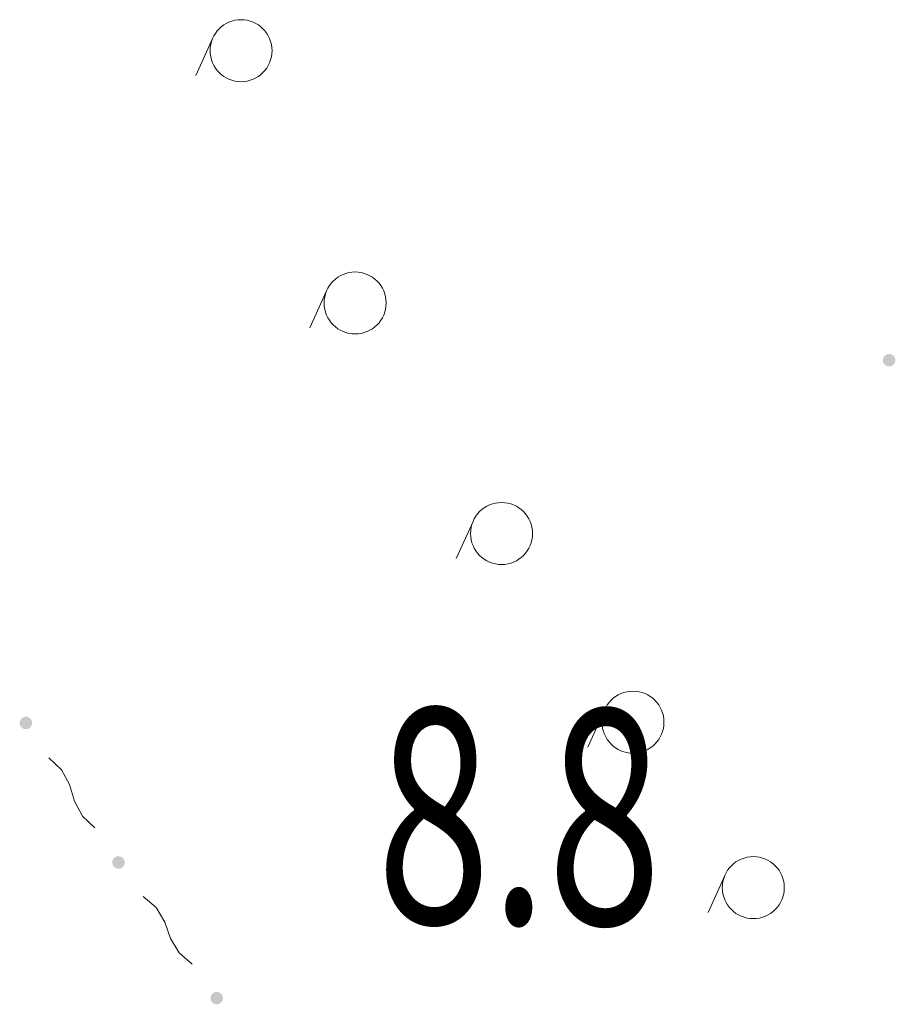
# Model space of a CAD drawing. Extents: x 0 to 663381, y 0 to 356400.
# Drawn here: x 23651 to 34242, y 157156 to 169062 of the extents above; entities that cross this region are included whole.
import ezdxf
from ezdxf.enums import TextEntityAlignment as Align

# ---------------------------------------------------------------- set-up
doc = ezdxf.new("R2010")
doc.units = 0
doc.layers.add('【参照用】DMデータ$0$D-BGD02', color=5, linetype='Continuous', lineweight=18)
doc.layers.add('【参照用】DMデータ$0$文字（高さ', color=8, linetype='Continuous', lineweight=18)
doc.styles.add('YOKO_GOTHIC', font='msgothic.ttc')

msp = doc.modelspace()

# ---------------------------------------------------------------- hatches: boundary and pattern name
at = {"layer": '【参照用】DMデータ$0$D-BGD02'}
for points in [[(34135.7154, 164876.7523), (34136.9125, 164876.2228), (34138.1186, 164875.7143), (34139.3335, 164875.2269), (34140.5566, 164874.7607), (34141.7878, 164874.316), (34143.0265, 164873.8928), (34144.2723, 164873.4914), (34145.525, 164873.1117), (34146.7842, 164872.7539), (34148.0494, 164872.4182), (34149.3202, 164872.1046), (34150.5964, 164871.8132), (34151.8774, 164871.5442), (34153.1629, 164871.2975), (34154.4526, 164871.0734), (34155.7459, 164870.8717), (34157.0426, 164870.6927), (34158.3422, 164870.5363), (34159.6444, 164870.4026), (34160.9486, 164870.2917), (34162.2546, 164870.2036), (34163.562, 164870.1382), (34164.8703, 164870.0957), (34166.1791, 164870.076), (34167.4881, 164870.0792), (34168.7968, 164870.1052), (34170.1049, 164870.1541), (34171.4119, 164870.2257), (34172.7175, 164870.3202), (34174.0212, 164870.4375), (34175.3227, 164870.5774), (34176.6215, 164870.7401), (34177.9173, 164870.9254), (34179.2097, 164871.1333), (34180.4982, 164871.3637), (34181.7825, 164871.6166), (34183.0622, 164871.8919), (34184.3369, 164872.1894), (34185.6063, 164872.5092), (34186.8698, 164872.851), (34188.1272, 164873.2149), (34189.3781, 164873.6006), (34190.622, 164874.0081), (34191.8586, 164874.4373), (34193.0876, 164874.8879), (34194.3085, 164875.36), (34195.521, 164875.8533), (34196.7246, 164876.3677), (34197.9192, 164876.903), (34199.1042, 164877.459), (34200.2793, 164878.0357), (34201.4441, 164878.6328), (34202.5984, 164879.2501), (34203.7417, 164879.8875), (34204.8737, 164880.5447), (34205.9941, 164881.2216), (34207.1025, 164881.918), (34208.1986, 164882.6335), (34209.282, 164883.3681), (34210.3525, 164884.1215), (34211.4096, 164884.8935), (34212.4531, 164885.6838), (34213.4826, 164886.4922), (34214.4979, 164887.3184), (34215.4986, 164888.1622), (34216.4844, 164889.0234), (34217.455, 164889.9016), (34218.4102, 164890.7966), (34219.3496, 164891.7082), (34220.2729, 164892.636), (34221.1799, 164893.5798), (34222.0703, 164894.5393), (34222.9439, 164895.5142), (34223.8002, 164896.5042), (34224.6392, 164897.509), (34225.4605, 164898.5282), (34226.2639, 164899.5617), (34227.0491, 164900.609), (34227.8159, 164901.6698), (34228.5642, 164902.7439), (34229.2935, 164903.8308), (34230.0038, 164904.9304), (34230.6947, 164906.0421), (34231.3662, 164907.1658), (34232.0179, 164908.301), (34232.6497, 164909.4473), (34233.2615, 164910.6046), (34233.8529, 164911.7723), (34234.4239, 164912.9502), (34234.9742, 164914.1379), (34235.5037, 164915.335), (34236.0123, 164916.5412), (34236.4997, 164917.756), (34236.9658, 164918.9792), (34237.4105, 164920.2103), (34237.8337, 164921.449), (34238.2352, 164922.6949), (34238.6148, 164923.9476), (34238.9726, 164925.2067), (34239.3083, 164926.4719), (34239.6219, 164927.7428), (34239.9133, 164929.0189), (34240.1823, 164930.3), (34240.429, 164931.5855), (34240.6532, 164932.8751), (34240.8548, 164934.1685), (34241.0338, 164935.4652), (34241.1902, 164936.7648), (34241.3239, 164938.0669), (34241.4348, 164939.3712), (34241.523, 164940.6772), (34241.5883, 164941.9845), (34241.6308, 164943.2928), (34241.6505, 164944.6017), (34241.6473, 164945.9106), (34241.6213, 164947.2194), (34241.5725, 164948.5274), (34241.5008, 164949.8344), (34241.4063, 164951.14), (34241.2891, 164952.4437), (34241.1491, 164953.7452), (34240.9864, 164955.044), (34240.8011, 164956.3398), (34240.5932, 164957.6322), (34240.3628, 164958.9207), (34240.1099, 164960.2051), (34239.8347, 164961.4848), (34239.5371, 164962.7595), (34239.2174, 164964.0288), (34238.8755, 164965.2924), (34238.5117, 164966.5498), (34238.1259, 164967.8006), (34237.7184, 164969.0446), (34237.2893, 164970.2812), (34236.8386, 164971.5101), (34236.3665, 164972.731), (34235.8733, 164973.9435), (34235.3589, 164975.1472), (34234.8236, 164976.3417), (34234.2675, 164977.5267), (34233.6908, 164978.7018), (34233.0938, 164979.8667), (34232.4764, 164981.021), (34231.8391, 164982.1643), (34231.1818, 164983.2963), (34230.5049, 164984.4167), (34229.8086, 164985.5251), (34229.093, 164986.6211), (34228.3584, 164987.7046), (34227.605, 164988.775), (34226.8331, 164989.8321), (34226.0428, 164990.8756), (34225.2344, 164991.9051), (34224.4081, 164992.9204), (34223.5643, 164993.9211), (34222.7032, 164994.9069), (34221.8249, 164995.8776), (34220.9299, 164996.8327), (34220.0183, 164997.7721), (34219.0905, 164998.6955), (34218.1467, 164999.6025), (34217.1872, 165000.4929), (34216.2123, 165001.3664), (34215.2224, 165002.2228), (34214.2176, 165003.0617), (34213.1983, 165003.883), (34212.1649, 165004.6864), (34211.1176, 165005.4717), (34210.0567, 165006.2385), (34208.9827, 165006.9867), (34207.8957, 165007.716), (34206.7962, 165008.4263), (34205.6844, 165009.1173), (34204.5608, 165009.7887), (34203.4256, 165010.4405), (34202.2792, 165011.0723), (34201.1219, 165011.684), (34199.9542, 165012.2755), (34198.7763, 165012.8464), (34197.5886, 165013.3967), (34196.3915, 165013.9263), (34195.1854, 165014.4348), (34193.9705, 165014.9222), (34192.7474, 165015.3884), (34191.5162, 165015.8331), (34190.2775, 165016.2562), (34189.0317, 165016.6577), (34187.7789, 165017.0374), (34186.5198, 165017.3951), (34185.2546, 165017.7309), (34183.9837, 165018.0445), (34182.7076, 165018.3358), (34181.4266, 165018.6049), (34180.141, 165018.8515), (34178.8514, 165019.0757), (34177.558, 165019.2774), (34176.2614, 165019.4564), (34174.9618, 165019.6128), (34173.6596, 165019.7464), (34172.3554, 165019.8574), (34171.0493, 165019.9455), (34169.742, 165020.0109), (34168.4337, 165020.0534), (34167.1249, 165020.0731), (34165.8159, 165020.0699), (34164.5072, 165020.0439), (34163.1991, 165019.995), (34161.8921, 165019.9233), (34160.5865, 165019.8289), (34159.2828, 165019.7116), (34157.9813, 165019.5717), (34156.6825, 165019.409), (34155.3867, 165019.2237), (34154.0943, 165019.0158), (34152.8058, 165018.7853), (34151.5215, 165018.5325), (34150.2418, 165018.2572), (34148.967, 165017.9597), (34147.6977, 165017.6399), (34146.4342, 165017.2981), (34145.1768, 165016.9342), (34143.9259, 165016.5485), (34142.682, 165016.141), (34141.4454, 165015.7118), (34140.2164, 165015.2611), (34138.9955, 165014.7891), (34137.783, 165014.2958), (34136.5794, 165013.7814), (34135.3848, 165013.2461), (34134.1998, 165012.6901), (34133.0247, 165012.1134), (34131.8599, 165011.5163), (34130.7056, 165010.899), (34129.5623, 165010.2616), (34128.4302, 165009.6044), (34127.3099, 165008.9275), (34126.2015, 165008.2311), (34125.1054, 165007.5156), (34124.022, 165006.781), (34122.9515, 165006.0276), (34121.8944, 165005.2556), (34120.8509, 165004.4653), (34119.8214, 165003.6569), (34118.8061, 165002.8307), (34117.8054, 165001.9869), (34116.8196, 165001.1257), (34115.849, 165000.2475), (34114.8938, 164999.3524), (34113.9544, 164998.4409), (34113.0311, 164997.513), (34112.1241, 164996.5692), (34111.2337, 164995.6098), (34110.3601, 164994.6349), (34109.5038, 164993.6449), (34108.6648, 164992.6401), (34107.8435, 164991.6209), (34107.0401, 164990.5874), (34106.2549, 164989.5401), (34105.4881, 164988.4793), (34104.7398, 164987.4052), (34104.0105, 164986.3182), (34103.3002, 164985.2187), (34102.6093, 164984.107), (34101.9378, 164982.9833), (34101.2861, 164981.8481), (34100.6542, 164980.7017), (34100.0425, 164979.5445), (34099.4511, 164978.3767), (34098.8801, 164977.1989), (34098.3298, 164976.0112), (34097.8003, 164974.8141), (34097.2917, 164973.6079), (34096.8043, 164972.3931), (34096.3382, 164971.1699), (34095.8935, 164969.9388), (34095.4703, 164968.7001), (34095.0688, 164967.4542), (34094.6891, 164966.2015), (34094.3314, 164964.9423), (34093.9957, 164963.6772), (34093.6821, 164962.4063), (34093.3907, 164961.1302), (34093.1217, 164959.8491), (34092.875, 164958.5636), (34092.6508, 164957.274), (34092.4492, 164955.9806), (34092.2701, 164954.6839), (34092.1138, 164953.3843), (34091.9801, 164952.0822), (34091.8692, 164950.7779), (34091.781, 164949.4719), (34091.7157, 164948.1645), (34091.6732, 164946.8563), (34091.6535, 164945.5474), (34091.6567, 164944.2384), (34091.6827, 164942.9297), (34091.7315, 164941.6217), (34091.8032, 164940.3146), (34091.8977, 164939.0091), (34092.0149, 164937.7054), (34092.1549, 164936.4039), (34092.3176, 164935.105), (34092.5029, 164933.8092), (34092.7108, 164932.5169), (34092.9412, 164931.2283), (34093.1941, 164929.944), (34093.4693, 164928.6643), (34093.7669, 164927.3896), (34094.0866, 164926.1203), (34094.4285, 164924.8567), (34094.7923, 164923.5993), (34095.1781, 164922.3485), (34095.5856, 164921.1045), (34096.0147, 164919.8679), (34096.4654, 164918.6389), (34096.9374, 164917.4181), (34097.4307, 164916.2056), (34097.9451, 164915.0019), (34098.4804, 164913.8074), (34099.0365, 164912.6224), (34099.6132, 164911.4473), (34100.2102, 164910.2824), (34100.8276, 164909.1281), (34101.4649, 164907.9848), (34102.1222, 164906.8528), (34102.7991, 164905.7324), (34103.4954, 164904.624), (34104.211, 164903.5279), (34104.9456, 164902.4445), (34105.699, 164901.3741), (34106.4709, 164900.317), (34107.2612, 164899.2735), (34108.0696, 164898.2439), (34108.8958, 164897.2287), (34109.7397, 164896.228), (34110.6008, 164895.2422), (34111.4791, 164894.2715), (34112.3741, 164893.3164), (34113.2857, 164892.377), (34114.2135, 164891.4536), (34115.1573, 164890.5466), (34116.1168, 164889.6562), (34117.0917, 164888.7827), (34118.0816, 164887.9263), (34119.0864, 164887.0873), (34120.1057, 164886.266), (34121.1391, 164885.4627), (34122.1864, 164884.6774), (34123.2473, 164883.9106), (34124.3213, 164883.1624), (34125.4083, 164882.433), (34126.5078, 164881.7228), (34127.6196, 164881.0318), (34128.7432, 164880.3604), (34129.8784, 164879.7086), (34131.0248, 164879.0768), (34132.1821, 164878.4651), (34133.3498, 164877.8736), (34134.5277, 164877.3027)], [(23695.2804, 160489.7035), (23696.4775, 160489.174), (23697.6836, 160488.6655), (23698.8985, 160488.1781), (23700.1216, 160487.7119), (23701.3528, 160487.2672), (23702.5915, 160486.8441), (23703.8373, 160486.4426), (23705.09, 160486.0629), (23706.3492, 160485.7051), (23707.6144, 160485.3694), (23708.8852, 160485.0558), (23710.1614, 160484.7645), (23711.4424, 160484.4954), (23712.728, 160484.2488), (23714.0176, 160484.0246), (23715.3109, 160483.8229), (23716.6076, 160483.6439), (23717.9072, 160483.4875), (23719.2094, 160483.3538), (23720.5136, 160483.2429), (23721.8197, 160483.1548), (23723.127, 160483.0894), (23724.4353, 160483.0469), (23725.7441, 160483.0272), (23727.0531, 160483.0304), (23728.3618, 160483.0564), (23729.6699, 160483.1053), (23730.9769, 160483.1769), (23732.2825, 160483.2714), (23733.5862, 160483.3887), (23734.8877, 160483.5286), (23736.1865, 160483.6913), (23737.4823, 160483.8766), (23738.7747, 160484.0845), (23740.0632, 160484.3149), (23741.3475, 160484.5678), (23742.6272, 160484.8431), (23743.9019, 160485.1406), (23745.1713, 160485.4604), (23746.4348, 160485.8022), (23747.6922, 160486.1661), (23748.9431, 160486.5518), (23750.187, 160486.9593), (23751.4236, 160487.3885), (23752.6526, 160487.8391), (23753.8735, 160488.3112), (23755.086, 160488.8045), (23756.2896, 160489.3189), (23757.4842, 160489.8542), (23758.6692, 160490.4102), (23759.8443, 160490.9869), (23761.0091, 160491.584), (23762.1634, 160492.2013), (23763.3067, 160492.8387), (23764.4388, 160493.4959), (23765.5591, 160494.1728), (23766.6675, 160494.8692), (23767.7636, 160495.5847), (23768.847, 160496.3193), (23769.9175, 160497.0727), (23770.9746, 160497.8447), (23772.0181, 160498.635), (23773.0476, 160499.4434), (23774.0629, 160500.2696), (23775.0636, 160501.1134), (23776.0494, 160501.9746), (23777.02, 160502.8528), (23777.9752, 160503.7478), (23778.9146, 160504.6594), (23779.8379, 160505.5872), (23780.7449, 160506.531), (23781.6353, 160507.4905), (23782.5089, 160508.4654), (23783.3652, 160509.4554), (23784.2042, 160510.4602), (23785.0255, 160511.4794), (23785.8289, 160512.5129), (23786.6141, 160513.5602), (23787.381, 160514.621), (23788.1291, 160515.6951), (23788.8585, 160516.782), (23789.5688, 160517.8816), (23790.2597, 160518.9933), (23790.9312, 160520.117), (23791.5829, 160521.2522), (23792.2148, 160522.3986), (23792.8265, 160523.5558), (23793.4179, 160524.7235), (23793.9889, 160525.9014), (23794.5392, 160527.0891), (23795.0687, 160528.2862), (23795.5773, 160529.4924), (23796.0647, 160530.7072), (23796.5308, 160531.9304), (23796.9755, 160533.1615), (23797.3987, 160534.4002), (23797.8002, 160535.6461), (23798.1799, 160536.8988), (23798.5376, 160538.1579), (23798.8733, 160539.4231), (23799.1869, 160540.694), (23799.4783, 160541.9701), (23799.7473, 160543.2512), (23799.994, 160544.5367), (23800.2182, 160545.8263), (23800.4198, 160547.1197), (23800.5989, 160548.4164), (23800.7552, 160549.716), (23800.8889, 160551.0181), (23800.9998, 160552.3224), (23801.088, 160553.6284), (23801.1533, 160554.9358), (23801.1958, 160556.244), (23801.2155, 160557.5529), (23801.2123, 160558.8618), (23801.1863, 160560.1706), (23801.1375, 160561.4786), (23801.0658, 160562.7857), (23800.9713, 160564.0912), (23800.8541, 160565.3949), (23800.7141, 160566.6964), (23800.5514, 160567.9952), (23800.3661, 160569.291), (23800.1582, 160570.5834), (23799.9278, 160571.872), (23799.6749, 160573.1563), (23799.3997, 160574.436), (23799.1021, 160575.7107), (23798.7824, 160576.98), (23798.4405, 160578.2436), (23798.0767, 160579.501), (23797.691, 160580.7518), (23797.2834, 160581.9958), (23796.8543, 160583.2324), (23796.4036, 160584.4613), (23795.9316, 160585.6822), (23795.4383, 160586.8947), (23794.9239, 160588.0984), (23794.3886, 160589.2929), (23793.8325, 160590.4779), (23793.2558, 160591.653), (23792.6588, 160592.8179), (23792.0414, 160593.9722), (23791.4041, 160595.1155), (23790.7468, 160596.2475), (23790.0699, 160597.3679), (23789.3736, 160598.4763), (23788.658, 160599.5723), (23787.9234, 160600.6558), (23787.17, 160601.7262), (23786.3981, 160602.7833), (23785.6078, 160603.8268), (23784.7994, 160604.8563), (23783.9731, 160605.8716), (23783.1293, 160606.8723), (23782.2682, 160607.8581), (23781.3899, 160608.8288), (23780.4949, 160609.7839), (23779.5833, 160610.7233), (23778.6555, 160611.6467), (23777.7117, 160612.5537), (23776.7522, 160613.4441), (23775.7773, 160614.3176), (23774.7874, 160615.174), (23773.7826, 160616.0129), (23772.7633, 160616.8342), (23771.7299, 160617.6376), (23770.6826, 160618.4229), (23769.6217, 160619.1897), (23768.5477, 160619.9379), (23767.4607, 160620.6672), (23766.3612, 160621.3775), (23765.2494, 160622.0685), (23764.1258, 160622.7399), (23762.9906, 160623.3917), (23761.8442, 160624.0235), (23760.6869, 160624.6352), (23759.5192, 160625.2267), (23758.3413, 160625.7976), (23757.1536, 160626.348), (23755.9565, 160626.8775), (23754.7504, 160627.386), (23753.5355, 160627.8734), (23752.3124, 160628.3396), (23751.0812, 160628.7843), (23749.8425, 160629.2074), (23748.5967, 160629.6089), (23747.344, 160629.9886), (23746.0848, 160630.3464), (23744.8196, 160630.6821), (23743.5488, 160630.9957), (23742.2726, 160631.287), (23740.9916, 160631.5561), (23739.706, 160631.8027), (23738.4164, 160632.0269), (23737.123, 160632.2286), (23735.8264, 160632.4076), (23734.5268, 160632.564), (23733.2246, 160632.6977), (23731.9204, 160632.8086), (23730.6143, 160632.8967), (23729.307, 160632.9621), (23727.9987, 160633.0046), (23726.6899, 160633.0243), (23725.3809, 160633.0211), (23724.0722, 160632.9951), (23722.7641, 160632.9462), (23721.4571, 160632.8746), (23720.1515, 160632.7801), (23718.8478, 160632.6628), (23717.5463, 160632.5229), (23716.2475, 160632.3602), (23714.9517, 160632.1749), (23713.6593, 160631.967), (23712.3708, 160631.7366), (23711.0865, 160631.4837), (23709.8068, 160631.2084), (23708.5321, 160630.9109), (23707.2627, 160630.5911), (23705.9992, 160630.2493), (23704.7418, 160629.8854), (23703.4909, 160629.4997), (23702.247, 160629.0922), (23701.0104, 160628.663), (23699.7814, 160628.2124), (23698.5605, 160627.7403), (23697.348, 160627.247), (23696.1444, 160626.7326), (23694.9498, 160626.1973), (23693.7648, 160625.6413), (23692.5897, 160625.0646), (23691.4249, 160624.4675), (23690.2706, 160623.8502), (23689.1273, 160623.2128), (23687.9953, 160622.5556), (23686.8749, 160621.8787), (23685.7665, 160621.1823), (23684.6704, 160620.4668), (23683.587, 160619.7322), (23682.5166, 160618.9788), (23681.4594, 160618.2068), (23680.4159, 160617.4165), (23679.3864, 160616.6081), (23678.3711, 160615.7819), (23677.3704, 160614.9381), (23676.3846, 160614.0769), (23675.414, 160613.1987), (23674.4588, 160612.3036), (23673.5194, 160611.3921), (23672.5961, 160610.4643), (23671.6891, 160609.5205), (23670.7987, 160608.561), (23669.9251, 160607.5861), (23669.0688, 160606.5961), (23668.2298, 160605.5913), (23667.4085, 160604.5721), (23666.6051, 160603.5386), (23665.8199, 160602.4913), (23665.053, 160601.4305), (23664.3049, 160600.3564), (23663.5755, 160599.2694), (23662.8652, 160598.1699), (23662.1743, 160597.0582), (23661.5028, 160595.9345), (23660.8511, 160594.7993), (23660.2192, 160593.6529), (23659.6075, 160592.4957), (23659.0161, 160591.328), (23658.4451, 160590.1501), (23657.8948, 160588.9624), (23657.3653, 160587.7653), (23656.8567, 160586.5591), (23656.3693, 160585.3443), (23655.9032, 160584.1211), (23655.4585, 160582.89), (23655.0353, 160581.6513), (23654.6338, 160580.4054), (23654.2541, 160579.1527), (23653.8964, 160577.8936), (23653.5607, 160576.6284), (23653.2471, 160575.3575), (23652.9557, 160574.0814), (23652.6867, 160572.8003), (23652.44, 160571.5148), (23652.2158, 160570.2252), (23652.0142, 160568.9318), (23651.8351, 160567.6351), (23651.6788, 160566.3355), (23651.5451, 160565.0334), (23651.4342, 160563.7291), (23651.346, 160562.4231), (23651.2807, 160561.1157), (23651.2382, 160559.8075), (23651.2185, 160558.4986), (23651.2217, 160557.1896), (23651.2477, 160555.8809), (23651.2965, 160554.5729), (23651.3682, 160553.2658), (23651.4627, 160551.9603), (23651.5799, 160550.6566), (23651.7199, 160549.3551), (23651.8826, 160548.0563), (23652.0679, 160546.7605), (23652.2758, 160545.4681), (23652.5062, 160544.1795), (23652.7591, 160542.8952), (23653.0343, 160541.6155), (23653.3319, 160540.3408), (23653.6516, 160539.0715), (23653.9935, 160537.8079), (23654.3573, 160536.5505), (23654.7431, 160535.2997), (23655.1506, 160534.0557), (23655.5797, 160532.8191), (23656.0304, 160531.5902), (23656.5025, 160530.3693), (23656.9957, 160529.1568), (23657.5101, 160527.9531), (23658.0454, 160526.7586), (23658.6015, 160525.5736), (23659.1782, 160524.3985), (23659.7752, 160523.2336), (23660.3926, 160522.0793), (23661.0299, 160520.936), (23661.6872, 160519.804), (23662.3641, 160518.6836), (23663.0604, 160517.5752), (23663.776, 160516.4791), (23664.5106, 160515.3957), (23665.264, 160514.3253), (23666.0359, 160513.2682), (23666.8262, 160512.2247), (23667.6346, 160511.1952), (23668.4609, 160510.1799), (23669.3047, 160509.1792), (23670.1658, 160508.1934), (23671.0441, 160507.2227), (23671.9391, 160506.2676), (23672.8507, 160505.3282), (23673.7785, 160504.4048), (23674.7223, 160503.4978), (23675.6818, 160502.6074), (23676.6567, 160501.7339), (23677.6466, 160500.8775), (23678.6514, 160500.0386), (23679.6707, 160499.2173), (23680.7041, 160498.4139), (23681.7514, 160497.6286), (23682.8123, 160496.8618), (23683.8863, 160496.1136), (23684.9733, 160495.3843), (23686.0728, 160494.674), (23687.1846, 160493.983), (23688.3082, 160493.3116), (23689.4434, 160492.6598), (23690.5898, 160492.028), (23691.7471, 160491.4163), (23692.9148, 160490.8248), (23694.0927, 160490.2539)], [(24815.5841, 158802.7364), (24816.7812, 158802.2068), (24817.9873, 158801.6983), (24819.2022, 158801.2109), (24820.4253, 158800.7448), (24821.6565, 158800.3), (24822.8952, 158799.8769), (24824.1411, 158799.4754), (24825.3938, 158799.0957), (24826.6529, 158798.738), (24827.9181, 158798.4022), (24829.189, 158798.0886), (24830.4651, 158797.7973), (24831.7461, 158797.5282), (24833.0317, 158797.2816), (24834.3213, 158797.0574), (24835.6147, 158796.8558), (24836.9113, 158796.6767), (24838.2109, 158796.5203), (24839.5131, 158796.3867), (24840.8173, 158796.2757), (24842.1234, 158796.1876), (24843.4307, 158796.1223), (24844.739, 158796.0797), (24846.0478, 158796.0601), (24847.3568, 158796.0632), (24848.6655, 158796.0892), (24849.9736, 158796.1381), (24851.2806, 158796.2098), (24852.5862, 158796.3042), (24853.8899, 158796.4215), (24855.1914, 158796.5615), (24856.4902, 158796.7241), (24857.786, 158796.9094), (24859.0784, 158797.1173), (24860.3669, 158797.3478), (24861.6512, 158797.6006), (24862.9309, 158797.8759), (24864.2057, 158798.1734), (24865.475, 158798.4932), (24866.7385, 158798.835), (24867.9959, 158799.1989), (24869.2468, 158799.5846), (24870.4907, 158799.9921), (24871.7273, 158800.4213), (24872.9563, 158800.872), (24874.1772, 158801.344), (24875.3897, 158801.8373), (24876.5934, 158802.3517), (24877.7879, 158802.887), (24878.9729, 158803.4431), (24880.148, 158804.0197), (24881.3129, 158804.6168), (24882.4671, 158805.2341), (24883.6104, 158805.8715), (24884.7425, 158806.5287), (24885.8628, 158807.2056), (24886.9712, 158807.902), (24888.0673, 158808.6176), (24889.1507, 158809.3522), (24890.2212, 158810.1055), (24891.2783, 158810.8775), (24892.3218, 158811.6678), (24893.3513, 158812.4762), (24894.3666, 158813.3024), (24895.3673, 158814.1462), (24896.3531, 158815.0074), (24897.3237, 158815.8856), (24898.2789, 158816.7807), (24899.2183, 158817.6922), (24900.1416, 158818.6201), (24901.0486, 158819.5639), (24901.939, 158820.5234), (24902.8126, 158821.4982), (24903.6689, 158822.4882), (24904.5079, 158823.493), (24905.3292, 158824.5122), (24906.1326, 158825.5457), (24906.9178, 158826.593), (24907.6847, 158827.6538), (24908.4329, 158828.7279), (24909.1622, 158829.8149), (24909.8725, 158830.9144), (24910.5634, 158832.0261), (24911.2349, 158833.1498), (24911.8866, 158834.285), (24912.5185, 158835.4314), (24913.1302, 158836.5886), (24913.7216, 158837.7564), (24914.2926, 158838.9343), (24914.8429, 158840.1219), (24915.3724, 158841.319), (24915.881, 158842.5252), (24916.3684, 158843.74), (24916.8345, 158844.9632), (24917.2792, 158846.1943), (24917.7024, 158847.433), (24918.1039, 158848.6789), (24918.4836, 158849.9316), (24918.8413, 158851.1908), (24919.177, 158852.456), (24919.4906, 158853.7268), (24919.782, 158855.003), (24920.0511, 158856.284), (24920.2977, 158857.5695), (24920.5219, 158858.8592), (24920.7235, 158860.1525), (24920.9026, 158861.4492), (24921.0589, 158862.7488), (24921.1926, 158864.0509), (24921.3035, 158865.3552), (24921.3917, 158866.6612), (24921.457, 158867.9686), (24921.4995, 158869.2769), (24921.5192, 158870.5857), (24921.516, 158871.8947), (24921.49, 158873.2034), (24921.4412, 158874.5115), (24921.3695, 158875.8185), (24921.275, 158877.124), (24921.1578, 158878.4278), (24921.0178, 158879.7292), (24920.8551, 158881.0281), (24920.6698, 158882.3239), (24920.4619, 158883.6162), (24920.2315, 158884.9048), (24919.9786, 158886.1891), (24919.7034, 158887.4688), (24919.4058, 158888.7435), (24919.0861, 158890.0128), (24918.7442, 158891.2764), (24918.3804, 158892.5338), (24917.9947, 158893.7847), (24917.5871, 158895.0286), (24917.158, 158896.2652), (24916.7073, 158897.4942), (24916.2353, 158898.7151), (24915.742, 158899.9275), (24915.2276, 158901.1312), (24914.6923, 158902.3257), (24914.1362, 158903.5107), (24913.5595, 158904.6858), (24912.9625, 158905.8507), (24912.3451, 158907.005), (24911.7078, 158908.1483), (24911.0505, 158909.2803), (24910.3736, 158910.4007), (24909.6773, 158911.5091), (24908.9617, 158912.6052), (24908.2271, 158913.6886), (24907.4737, 158914.759), (24906.7018, 158915.8161), (24905.9115, 158916.8596), (24905.1031, 158917.8892), (24904.2769, 158918.9044), (24903.433, 158919.9051), (24902.5719, 158920.8909), (24901.6936, 158921.8616), (24900.7986, 158922.8168), (24899.887, 158923.7561), (24898.9592, 158924.6795), (24898.0154, 158925.5865), (24897.0559, 158926.4769), (24896.081, 158927.3504), (24895.0911, 158928.2068), (24894.0863, 158929.0458), (24893.067, 158929.8671), (24892.0336, 158930.6705), (24890.9863, 158931.4557), (24889.9254, 158932.2225), (24888.8514, 158932.9707), (24887.7644, 158933.7001), (24886.6649, 158934.4103), (24885.5531, 158935.1013), (24884.4295, 158935.7727), (24883.2943, 158936.4245), (24882.1479, 158937.0563), (24880.9907, 158937.668), (24879.8229, 158938.2595), (24878.645, 158938.8305), (24877.4573, 158939.3808), (24876.2602, 158939.9103), (24875.0541, 158940.4188), (24873.8392, 158940.9062), (24872.6161, 158941.3724), (24871.3849, 158941.8171), (24870.1463, 158942.2403), (24868.9004, 158942.6417), (24867.6477, 158943.0214), (24866.3885, 158943.3792), (24865.1233, 158943.7149), (24863.8525, 158944.0285), (24862.5763, 158944.3199), (24861.2953, 158944.5889), (24860.0098, 158944.8356), (24858.7201, 158945.0597), (24857.4268, 158945.2614), (24856.1301, 158945.4404), (24854.8305, 158945.5968), (24853.5283, 158945.7305), (24852.2241, 158945.8414), (24850.9181, 158945.9295), (24849.6107, 158945.9949), (24848.3024, 158946.0374), (24846.9936, 158946.0571), (24845.6846, 158946.0539), (24844.3759, 158946.0279), (24843.0678, 158945.979), (24841.7608, 158945.9074), (24840.4552, 158945.8129), (24839.1515, 158945.6957), (24837.85, 158945.5557), (24836.5512, 158945.393), (24835.2554, 158945.2077), (24833.963, 158944.9998), (24832.6745, 158944.7694), (24831.3902, 158944.5165), (24830.1105, 158944.2412), (24828.8358, 158943.9437), (24827.5664, 158943.624), (24826.3029, 158943.2821), (24825.0455, 158942.9183), (24823.7946, 158942.5325), (24822.5507, 158942.125), (24821.3141, 158941.6958), (24820.0851, 158941.2452), (24818.8642, 158940.7731), (24817.6517, 158940.2798), (24816.4481, 158939.7655), (24815.2535, 158939.2301), (24814.0685, 158938.6741), (24812.8934, 158938.0974), (24811.7286, 158937.5003), (24810.5743, 158936.883), (24809.431, 158936.2456), (24808.299, 158935.5884), (24807.1786, 158934.9115), (24806.0702, 158934.2152), (24804.9741, 158933.4996), (24803.8907, 158932.765), (24802.8203, 158932.0116), (24801.7631, 158931.2396), (24800.7196, 158930.4493), (24799.6901, 158929.6409), (24798.6748, 158928.8147), (24797.6741, 158927.9709), (24796.6883, 158927.1097), (24795.7177, 158926.2315), (24794.7625, 158925.3365), (24793.8231, 158924.4249), (24792.8998, 158923.4971), (24791.9928, 158922.5533), (24791.1024, 158921.5938), (24790.2289, 158920.6189), (24789.3725, 158919.6289), (24788.5335, 158918.6242), (24787.7122, 158917.6049), (24786.9088, 158916.5715), (24786.1236, 158915.5242), (24785.3568, 158914.4633), (24784.6086, 158913.3892), (24783.8792, 158912.3023), (24783.169, 158911.2027), (24782.478, 158910.091), (24781.8065, 158908.9673), (24781.1548, 158907.8322), (24780.523, 158906.6858), (24779.9112, 158905.5285), (24779.3198, 158904.3608), (24778.7488, 158903.1829), (24778.1985, 158901.9952), (24777.669, 158900.7981), (24777.1604, 158899.592), (24776.673, 158898.3771), (24776.2069, 158897.1539), (24775.7622, 158895.9228), (24775.339, 158894.6841), (24774.9375, 158893.4382), (24774.5579, 158892.1855), (24774.2001, 158890.9264), (24773.8644, 158889.6612), (24773.5508, 158888.3903), (24773.2594, 158887.1142), (24772.9904, 158885.8331), (24772.7437, 158884.5476), (24772.5195, 158883.258), (24772.3179, 158881.9646), (24772.1389, 158880.6679), (24771.9825, 158879.3683), (24771.8488, 158878.0662), (24771.7379, 158876.7619), (24771.6497, 158875.4559), (24771.5844, 158874.1486), (24771.5419, 158872.8403), (24771.5222, 158871.5314), (24771.5254, 158870.2225), (24771.5514, 158868.9137), (24771.6002, 158867.6057), (24771.6719, 158866.2987), (24771.7664, 158864.9931), (24771.8836, 158863.6894), (24772.0236, 158862.3879), (24772.1863, 158861.0891), (24772.3716, 158859.7933), (24772.5795, 158858.5009), (24772.8099, 158857.2124), (24773.0628, 158855.928), (24773.338, 158854.6483), (24773.6356, 158853.3736), (24773.9553, 158852.1043), (24774.2972, 158850.8407), (24774.661, 158849.5833), (24775.0468, 158848.3325), (24775.4543, 158847.0886), (24775.8834, 158845.8519), (24776.3341, 158844.623), (24776.8062, 158843.4021), (24777.2994, 158842.1896), (24777.8138, 158840.9859), (24778.3491, 158839.7914), (24778.9052, 158838.6064), (24779.4819, 158837.4313), (24780.0789, 158836.2664), (24780.6963, 158835.1122), (24781.3337, 158833.9688), (24781.9909, 158832.8368), (24782.6678, 158831.7164), (24783.3641, 158830.608), (24784.0797, 158829.512), (24784.8143, 158828.4285), (24785.5677, 158827.3581), (24786.3396, 158826.301), (24787.1299, 158825.2575), (24787.9383, 158824.228), (24788.7646, 158823.2127), (24789.6084, 158822.212), (24790.4695, 158821.2262), (24791.3478, 158820.2556), (24792.2428, 158819.3004), (24793.1544, 158818.361), (24794.0822, 158817.4376), (24795.026, 158816.5306), (24795.9855, 158815.6402), (24796.9604, 158814.7667), (24797.9503, 158813.9103), (24798.9551, 158813.0714), (24799.9744, 158812.2501), (24801.0078, 158811.4467), (24802.0551, 158810.6615), (24803.116, 158809.8946), (24804.19, 158809.1464), (24805.277, 158808.4171), (24806.3765, 158807.7068), (24807.4883, 158807.0158), (24808.6119, 158806.3444), (24809.7471, 158805.6927), (24810.8935, 158805.0608), (24812.0508, 158804.4491), (24813.2185, 158803.8576), (24814.3964, 158803.2867)], [(26003.1009, 157162.2105), (26004.298, 157161.681), (26005.5041, 157161.1724), (26006.719, 157160.685), (26007.9422, 157160.2189), (26009.1733, 157159.7742), (26010.412, 157159.351), (26011.6579, 157158.9495), (26012.9106, 157158.5699), (26014.1697, 157158.2121), (26015.4349, 157157.8764), (26016.7058, 157157.5628), (26017.9819, 157157.2714), (26019.2629, 157157.0024), (26020.5485, 157156.7557), (26021.8381, 157156.5315), (26023.1315, 157156.3299), (26024.4281, 157156.1509), (26025.7277, 157155.9945), (26027.0299, 157155.8608), (26028.3342, 157155.7499), (26029.6402, 157155.6617), (26030.9475, 157155.5964), (26032.2558, 157155.5539), (26033.5646, 157155.5342), (26034.8736, 157155.5374), (26036.1823, 157155.5634), (26037.4904, 157155.6122), (26038.7974, 157155.6839), (26040.103, 157155.7784), (26041.4067, 157155.8956), (26042.7082, 157156.0356), (26044.007, 157156.1983), (26045.3028, 157156.3836), (26046.5952, 157156.5915), (26047.8837, 157156.8219), (26049.168, 157157.0748), (26050.4477, 157157.35), (26051.7225, 157157.6476), (26052.9918, 157157.9673), (26054.2553, 157158.3092), (26055.5127, 157158.673), (26056.7636, 157159.0588), (26058.0075, 157159.4663), (26059.2442, 157159.8954), (26060.4731, 157160.3461), (26061.694, 157160.8182), (26062.9065, 157161.3115), (26064.1102, 157161.8258), (26065.3047, 157162.3611), (26066.4897, 157162.9172), (26067.6648, 157163.4939), (26068.8297, 157164.091), (26069.9839, 157164.7083), (26071.1272, 157165.3457), (26072.2593, 157166.0029), (26073.3796, 157166.6798), (26074.488, 157167.3761), (26075.5841, 157168.0917), (26076.6675, 157168.8263), (26077.738, 157169.5797), (26078.7951, 157170.3517), (26079.8386, 157171.1419), (26080.8681, 157171.9503), (26081.8834, 157172.7766), (26082.8841, 157173.6204), (26083.8699, 157174.4815), (26084.8405, 157175.3598), (26085.7957, 157176.2548), (26086.7351, 157177.1664), (26087.6584, 157178.0942), (26088.5654, 157179.038), (26089.4558, 157179.9975), (26090.3294, 157180.9724), (26091.1857, 157181.9624), (26092.0247, 157182.9671), (26092.846, 157183.9864), (26093.6494, 157185.0198), (26094.4346, 157186.0671), (26095.2015, 157187.128), (26095.9497, 157188.202), (26096.679, 157189.289), (26097.3893, 157190.3885), (26098.0802, 157191.5003), (26098.7517, 157192.6239), (26099.4034, 157193.7591), (26100.0353, 157194.9055), (26100.647, 157196.0628), (26101.2384, 157197.2305), (26101.8094, 157198.4084), (26102.3597, 157199.5961), (26102.8892, 157200.7932), (26103.3978, 157201.9993), (26103.8852, 157203.2142), (26104.3513, 157204.4374), (26104.796, 157205.6685), (26105.2192, 157206.9072), (26105.6207, 157208.1531), (26106.0004, 157209.4058), (26106.3581, 157210.6649), (26106.6938, 157211.9301), (26107.0074, 157213.201), (26107.2988, 157214.4771), (26107.5679, 157215.7581), (26107.8145, 157217.0437), (26108.0387, 157218.3333), (26108.2403, 157219.6267), (26108.4194, 157220.9233), (26108.5757, 157222.2229), (26108.7094, 157223.5251), (26108.8203, 157224.8294), (26108.9085, 157226.1354), (26108.9738, 157227.4427), (26109.0163, 157228.751), (26109.036, 157230.0598), (26109.0329, 157231.3688), (26109.0068, 157232.6775), (26108.958, 157233.9856), (26108.8863, 157235.2926), (26108.7918, 157236.5982), (26108.6746, 157237.9019), (26108.5346, 157239.2034), (26108.3719, 157240.5022), (26108.1866, 157241.798), (26107.9787, 157243.0904), (26107.7483, 157244.3789), (26107.4954, 157245.6632), (26107.2202, 157246.9429), (26106.9226, 157248.2177), (26106.6029, 157249.487), (26106.261, 157250.7505), (26105.8972, 157252.0079), (26105.5115, 157253.2588), (26105.1039, 157254.5027), (26104.6748, 157255.7394), (26104.2241, 157256.9683), (26103.7521, 157258.1892), (26103.2588, 157259.4017), (26102.7444, 157260.6054), (26102.2091, 157261.7999), (26101.653, 157262.9849), (26101.0764, 157264.16), (26100.4793, 157265.3249), (26099.8619, 157266.4791), (26099.2246, 157267.6224), (26098.5673, 157268.7545), (26097.8904, 157269.8748), (26097.1941, 157270.9832), (26096.4785, 157272.0793), (26095.7439, 157273.1627), (26094.9905, 157274.2332), (26094.2186, 157275.2903), (26093.4283, 157276.3338), (26092.6199, 157277.3633), (26091.7937, 157278.3786), (26090.9498, 157279.3793), (26090.0887, 157280.3651), (26089.2104, 157281.3357), (26088.3154, 157282.2909), (26087.4038, 157283.2303), (26086.476, 157284.1536), (26085.5322, 157285.0606), (26084.5727, 157285.951), (26083.5978, 157286.8246), (26082.6079, 157287.6809), (26081.6031, 157288.5199), (26080.5838, 157289.3412), (26079.5504, 157290.1446), (26078.5031, 157290.9298), (26077.4422, 157291.6967), (26076.3682, 157292.4449), (26075.2812, 157293.1742), (26074.1817, 157293.8845), (26073.0699, 157294.5754), (26071.9463, 157295.2469), (26070.8111, 157295.8986), (26069.6647, 157296.5305), (26068.5075, 157297.1422), (26067.3397, 157297.7336), (26066.1618, 157298.3046), (26064.9741, 157298.8549), (26063.777, 157299.3844), (26062.5709, 157299.893), (26061.356, 157300.3804), (26060.1329, 157300.8465), (26058.9018, 157301.2912), (26057.6631, 157301.7144), (26056.4172, 157302.1159), (26055.1645, 157302.4956), (26053.9053, 157302.8533), (26052.6401, 157303.189), (26051.3693, 157303.5026), (26050.0931, 157303.794), (26048.8121, 157304.0631), (26047.5266, 157304.3097), (26046.2369, 157304.5339), (26044.9436, 157304.7355), (26043.6469, 157304.9146), (26042.3473, 157305.0709), (26041.0451, 157305.2046), (26039.7409, 157305.3155), (26038.4349, 157305.4037), (26037.1275, 157305.469), (26035.8192, 157305.5115), (26034.5104, 157305.5312), (26033.2014, 157305.5281), (26031.8927, 157305.502), (26030.5846, 157305.4532), (26029.2776, 157305.3815), (26027.972, 157305.287), (26026.6683, 157305.1698), (26025.3668, 157305.0298), (26024.068, 157304.8672), (26022.7722, 157304.6818), (26021.4799, 157304.4739), (26020.1913, 157304.2435), (26018.907, 157303.9906), (26017.6273, 157303.7154), (26016.3526, 157303.4178), (26015.0832, 157303.0981), (26013.8197, 157302.7562), (26012.5623, 157302.3924), (26011.3114, 157302.0067), (26010.0675, 157301.5991), (26008.8309, 157301.17), (26007.6019, 157300.7193), (26006.381, 157300.2473), (26005.1685, 157299.754), (26003.9649, 157299.2396), (26002.7703, 157298.7043), (26001.5853, 157298.1482), (26000.4102, 157297.5716), (25999.2454, 157296.9745), (25998.0911, 157296.3571), (25996.9478, 157295.7198), (25995.8158, 157295.0625), (25994.6954, 157294.3856), (25993.587, 157293.6893), (25992.4909, 157292.9737), (25991.4075, 157292.2391), (25990.3371, 157291.4857), (25989.2799, 157290.7138), (25988.2364, 157289.9235), (25987.2069, 157289.1151), (25986.1916, 157288.2889), (25985.1909, 157287.445), (25984.2051, 157286.5839), (25983.2345, 157285.7057), (25982.2793, 157284.8106), (25981.3399, 157283.899), (25980.4166, 157282.9712), (25979.5096, 157282.0274), (25978.6192, 157281.0679), (25977.7457, 157280.093), (25976.8893, 157279.1031), (25976.0503, 157278.0983), (25975.229, 157277.079), (25974.4256, 157276.0456), (25973.6404, 157274.9983), (25972.8736, 157273.9374), (25972.1254, 157272.8634), (25971.396, 157271.7764), (25970.6858, 157270.6769), (25969.9948, 157269.5651), (25969.3233, 157268.4415), (25968.6716, 157267.3063), (25968.0398, 157266.1599), (25967.428, 157265.0027), (25966.8366, 157263.8349), (25966.2656, 157262.657), (25965.7153, 157261.4693), (25965.1858, 157260.2723), (25964.6772, 157259.0661), (25964.1898, 157257.8512), (25963.7237, 157256.6281), (25963.279, 157255.397), (25962.8558, 157254.1583), (25962.4543, 157252.9124), (25962.0747, 157251.6597), (25961.7169, 157250.4005), (25961.3812, 157249.1353), (25961.0676, 157247.8645), (25960.7762, 157246.5883), (25960.5072, 157245.3073), (25960.2605, 157244.0218), (25960.0363, 157242.7321), (25959.8347, 157241.4388), (25959.6557, 157240.1421), (25959.4993, 157238.8425), (25959.3656, 157237.5403), (25959.2547, 157236.2361), (25959.1665, 157234.9301), (25959.1012, 157233.6227), (25959.0587, 157232.3144), (25959.039, 157231.0056), (25959.0422, 157229.6966), (25959.0682, 157228.3879), (25959.117, 157227.0798), (25959.1887, 157225.7728), (25959.2832, 157224.4672), (25959.4004, 157223.1635), (25959.5404, 157221.862), (25959.7031, 157220.5632), (25959.8884, 157219.2674), (25960.0963, 157217.9751), (25960.3267, 157216.6865), (25960.5796, 157215.4022), (25960.8548, 157214.1225), (25961.1524, 157212.8478), (25961.4721, 157211.5784), (25961.814, 157210.3149), (25962.1778, 157209.0575), (25962.5636, 157207.8066), (25962.9711, 157206.5627), (25963.4002, 157205.3261), (25963.8509, 157204.0971), (25964.323, 157202.8762), (25964.8163, 157201.6637), (25965.3306, 157200.4601), (25965.8659, 157199.2655), (25966.422, 157198.0806), (25966.9987, 157196.9054), (25967.5958, 157195.7406), (25968.2131, 157194.5863), (25968.8505, 157193.443), (25969.5077, 157192.311), (25970.1846, 157191.1906), (25970.8809, 157190.0822), (25971.5965, 157188.9861), (25972.3311, 157187.9027), (25973.0845, 157186.8323), (25973.8565, 157185.7751), (25974.6467, 157184.7317), (25975.4551, 157183.7021), (25976.2814, 157182.6868), (25977.1252, 157181.6861), (25977.9863, 157180.7003), (25978.8646, 157179.7297), (25979.7596, 157178.7745), (25980.6712, 157177.8351), (25981.599, 157176.9118), (25982.5428, 157176.0048), (25983.5023, 157175.1144), (25984.4772, 157174.2409), (25985.4672, 157173.3845), (25986.4719, 157172.5455), (25987.4912, 157171.7242), (25988.5246, 157170.9208), (25989.5719, 157170.1356), (25990.6328, 157169.3688), (25991.7068, 157168.6206), (25992.7938, 157167.8912), (25993.8933, 157167.181), (25995.0051, 157166.49), (25996.1287, 157165.8185), (25997.2639, 157165.1668), (25998.4103, 157164.535), (25999.5676, 157163.9232), (26000.7353, 157163.3318), (26001.9132, 157162.7608)]]:
    msp.add_hatch(color=8, dxfattribs=at).paths.add_polyline_path(points)

# ---------------------------------------------------------------- linework, layer by layer
at = {"layer": '【参照用】DMデータ$0$D-BGD02', "color": 8, "linetype": 'Continuous'}
for points in [[(25986.838, 168842.1372), (25780.5937, 168386.6558)], [(27366.3098, 165791.5009), (27160.0656, 165336.0195)], [(29138.0193, 163003.451), (28931.7751, 162547.9696)], [(30727.3383, 160721.7159), (30521.0941, 160266.2345)], [(24562.0447, 159289.7601), (24410.3946, 159432.3649), (24314.3084, 159611.588), (24252.5626, 159813.4426), (24156.4763, 159992.6658), (24004.8262, 160135.2705)], [(32182.7584, 158721.2566), (31976.5142, 158265.7752)], [(25737.1583, 157640.6642), (25579.4008, 157776.4819), (25475.548, 157951.3192), (25405.0102, 158150.2721), (25301.1574, 158325.1094), (25143.3999, 158460.9271)]]:
    msp.add_lwpolyline(points, dxfattribs=at)
for centre in [(26328.449, 168687.4541), (27707.9209, 165636.8177), (29479.6304, 162848.7678), (31068.9494, 160567.0327), (32524.3694, 158566.5735)]:
    msp.add_circle(centre, 375, dxfattribs=at)

# ---------------------------------------------------------------- texts
at = {"layer": '【参照用】DMデータ$0$文字（高さ', "style": 'YOKO_GOTHIC', "width": 0.699596}
msp.add_text('8.8', height=2599.63997, rotation=-0.37729594, dxfattribs=at).set_placement((27959.3581, 157328.2386), align=Align.BOTTOM_LEFT)

doc.saveas('drawing.dxf')
